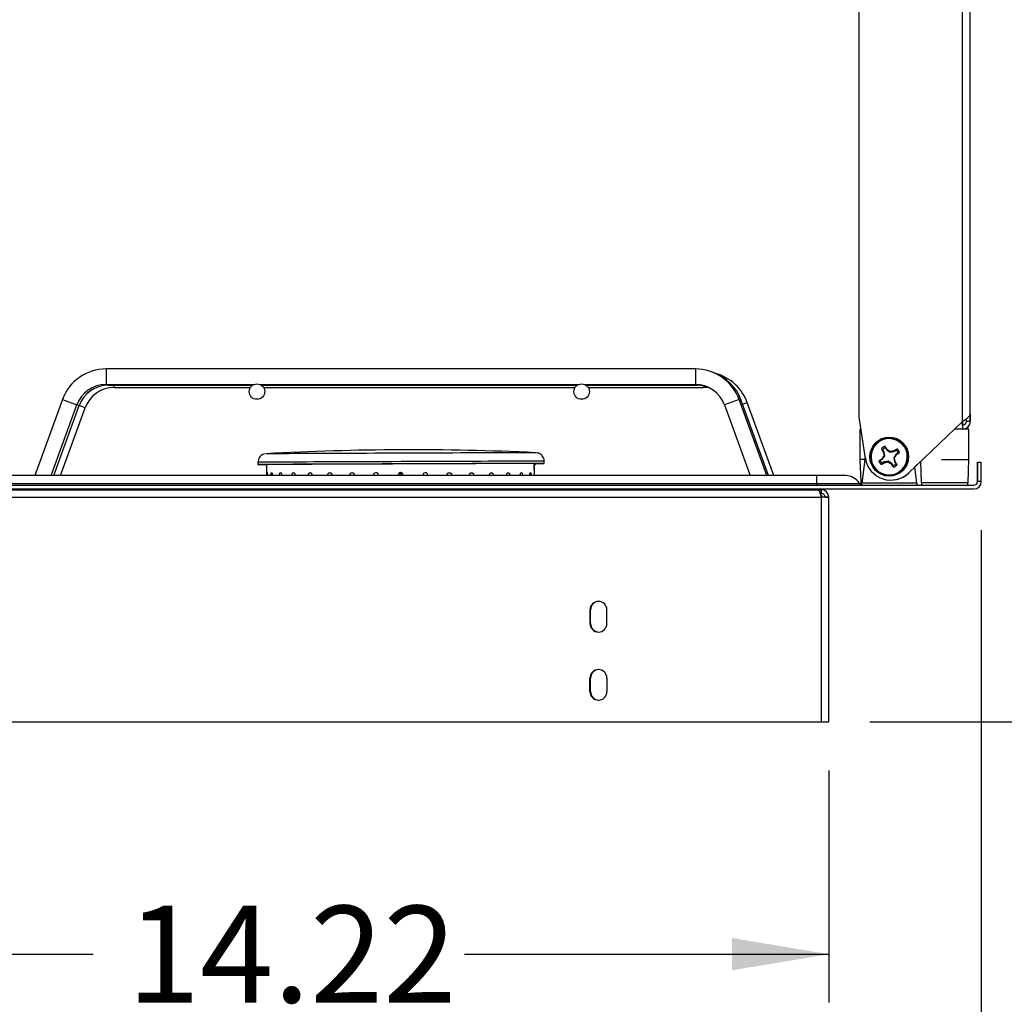
# Model space of a CAD drawing. Units: inches. Extents: x -64 to 81, y -82 to 93.
# Drawn here: x 7 to 19, y -32 to -20 of the extents above; entities that cross this region are included whole.
import ezdxf
from ezdxf import colors
from ezdxf.entities.mleader import LeaderData, LeaderLine
from ezdxf.enums import TextEntityAlignment as Align
from ezdxf.math import Vec2, Vec3

# ---------------------------------------------------------------- set-up
doc = ezdxf.new("R2010")
doc.units = ezdxf.units.IN
doc.header["$MEASUREMENT"] = 0
for name, color, linetype in [('3275-10-1', 7, 'Continuous'), ('3275-10-2', 7, 'Continuous'), ('3275-26', 7, 'Continuous'), ('3275-32-1', 7, 'Continuous'), ('3280-0030', 7, 'Continuous'), ('3980-1105', 7, 'Continuous'), ('3981-0005', 7, 'Continuous'), ('3990-0037-1', 7, 'Continuous'), ('4083', 7, 'Continuous'), ('4432', 7, 'Continuous'), ('Default', 7, 'Continuous'), ('LID__SIDE_BURNER', 7, 'Continuous')]:
    doc.layers.add(name, color=color, linetype=linetype)
doc.styles.add('SEACAD_Solid_Edge_ANSI', font='seans.ttf')
doc.dimstyles.new('ANSI_(inch)', dxfattribs={"dimtxt": 1.25, "dimasz": 1.25, "dimexe": 0.625, "dimexo": 0.625, "dimgap": 0.3125, "dimtad": 0, "dimtih": 1, "dimtoh": 1, "dimzin": 4, "dimdsep": 46, "dimtxsty": 'SEACAD_Solid_Edge_ANSI', "dimblk1": '_SE_FILLED', "dimblk2": '_SE_FILLED', "dimsah": 1, "dimcen": 0.625, "dimadec": 0, "dimazin": 0, "dimtfac": 0.8, "dimtofl": 0, "dimtmove": 1, "dimatfit": 3, "dimfxl": 1, "dimtolj": 1, "dimtzin": 4, "dimarcsym": 0})

# ---------------------------------------------------------------- blocks, each defined once
blk = doc.blocks.new('_DOT')
at = {"color": 0}
blk.add_line((0, 0), (-1, 0), dxfattribs=at)
at = {"color": 0, "const_width": 0.333}
blk.add_lwpolyline([(-0.1665, 0, 1), (0.1665, 0, 1)], format="xyb", close=True, dxfattribs=at)
blk = doc.blocks.new('SE5')
at = {"layer": '3275-10-1', "color": 7, "linetype": 'Continuous'}
for p, q in [((7.796, -24.087), (7.796, -24.287)), ((15.413, -24.087), (7.796, -24.087)), ((15.413, -24.087), (15.413, -24.287)), ((7.796, -24.287), (9.709, -24.287)), ((7.825, -24.287), (7.825, -24.297)), ((7.825, -24.297), (9.689, -24.297)), ((7.902, -24.325), (7.902, -24.297)), ((9.785, -24.287), (13.904, -24.287)), ((9.804, -24.297), (13.884, -24.297)), ((13.98, -24.287), (15.413, -24.287)), ((13.999, -24.297), (15.442, -24.297)), ((15.442, -24.288), (15.442, -24.297)), ((7.902, -24.325), (9.662, -24.325)), ((9.831, -24.325), (13.858, -24.325)), ((14.026, -24.325), (15.519, -24.325)), ((15.519, -24.325), (15.519, -24.305)), ((7.232, -24.481), (6.874, -25.464)), ((7.087, -25.464), (7.42, -24.55)), ((7.232, -24.481), (7.42, -24.55)), ((7.42, -24.55), (7.449, -24.56)), ((15.977, -24.481), (15.789, -24.55)), ((15.789, -24.55), (16.121, -25.464)), ((16.334, -25.464), (15.977, -24.481)), ((16.005, -24.492), (15.983, -24.5)), ((16.359, -25.464), (16.005, -24.492)), ((16.024, -24.541), (16.083, -24.52)), ((16.426, -25.464), (16.083, -24.52)), ((7.12, -25.464), (7.449, -24.56)), ((7.207, -25.464), (7.526, -24.588)), ((7.526, -24.588), (7.449, -24.56))]:
    blk.add_line(p, q, dxfattribs=at)
for centre, radius, start, end in [((7.796, -24.687), 0.6, 90, 160), ((15.413, -24.687), 0.6, 20, 90), ((15.419, -24.689), 0.6, 68.8302, 70.2998), ((15.442, -24.697), 0.6, 20, 71.1698), ((15.519, -24.725), 0.6, 20, 73.9207), ((7.796, -24.687), 0.4, 90, 160), ((7.825, -24.697), 0.4, 90, 160), ((15.413, -24.687), 0.4, 20, 90), ((15.442, -24.697), 0.4, 71.7549, 90), ((7.902, -24.725), 0.4, 90, 160), ((15.519, -24.725), 0.4, 77.6538, 90)]:
    blk.add_arc(centre, radius, start, end, dxfattribs=at)
at = {"layer": '3275-10-2', "color": 7, "linetype": 'Continuous'}
for centre in [(9.747, -24.379), (13.942, -24.379)]:
    blk.add_circle(centre, 0.1, dxfattribs=at)
at = {"layer": '3275-26', "color": 7, "linetype": 'Continuous'}
for p, q in [((17.539, -24.864), (17.553, -24.864)), ((17.539, -24.864), (17.539, -25.254)), ((18.946, -24.864), (18.865, -24.864)), ((18.884, -24.864), (18.865, -24.864)), ((18.946, -25.254), (18.946, -24.864)), ((17.601, -25.254), (17.539, -25.254)), ((17.539, -25.254), (17.55, -25.555)), ((18.323, -25.283), (18.332, -25.555)), ((18.595, -25.254), (18.946, -25.254)), ((18.936, -25.555), (18.946, -25.254)), ((17.564, -25.555), (17.55, -25.555)), ((18.332, -25.555), (18.936, -25.555))]:
    blk.add_line(p, q, dxfattribs=at)
for centre, start, end in [((17.6, -25.553), 182.0542, 212.6229), ((18.382, -25.553), 182.0542, 226.1497), ((18.886, -25.553), 313.8503, 357.9458)]:
    blk.add_arc(centre, 0.05, start, end, dxfattribs=at)
at = {"layer": '3275-32-1', "color": 7, "linetype": 'Continuous'}
blk.add_open_spline([(11.629, -25.438), (11.623, -25.438), (11.618, -25.438), (11.601, -25.438), (11.591, -25.439), (11.58, -25.439)], degree=3, knots=[0.428744905, 0.428744905, 0.428744905, 0.428744905, 0.4296875, 0.4296875, 0.431527096, 0.431527096, 0.431527096, 0.431527096], dxfattribs=at)
at = {"layer": '3280-0030', "color": 7, "linetype": 'Continuous'}
for p, q in [((3.011, -25.646), (16.992, -25.646)), ((16.992, -25.646), (17.04, -25.646)), ((16.992, -25.646), (16.992, -25.646)), ((17.024, -25.694), (17.04, -25.694)), ((17.04, -25.646), (17.047, -25.646)), ((17.04, -25.646), (17.04, -25.694)), ((17.04, -25.694), (17.04, -25.646)), ((17.04, -25.646), (17.04, -25.646)), ((17.04, -25.694), (17.04, -25.694)), ((3.012, -25.742), (17.04, -25.742)), ((17.045, -25.742), (17.04, -25.742)), ((17.041, -25.742), (17.04, -25.742)), ((17.04, -25.742), (17.04, -25.742)), ((17.041, -28.646), (17.041, -25.742)), ((17.136, -25.742), (17.041, -25.742)), ((17.045, -25.742), (17.045, -25.742)), ((17.047, -25.742), (17.047, -25.742)), ((17.088, -25.742), (17.047, -25.742)), ((17.088, -25.742), (17.088, -25.742)), ((17.136, -25.742), (17.088, -25.742)), ((17.088, -25.742), (17.088, -25.742)), ((17.088, -25.742), (17.136, -25.742)), ((17.088, -25.742), (17.088, -25.742)), ((17.136, -28.646), (17.136, -25.742)), ((17.136, -25.742), (17.136, -25.742)), ((14.049, -27.199), (14.049, -27.374)), ((14.057, -27.374), (14.057, -27.199)), ((14.269, -27.374), (14.269, -27.199)), ((14.269, -27.199), (14.269, -27.199)), ((14.269, -27.374), (14.269, -27.199)), ((14.269, -27.374), (14.269, -27.374)), ((14.049, -28.254), (14.049, -28.079)), ((14.057, -28.254), (14.057, -28.079)), ((14.269, -28.079), (14.269, -28.254)), ((14.269, -28.079), (14.269, -28.079)), ((14.269, -28.079), (14.269, -28.254)), ((14.269, -28.254), (14.269, -28.254)), ((3.374, -28.646), (17.041, -28.646)), ((17.041, -28.646), (17.136, -28.646))]:
    blk.add_line(p, q, dxfattribs=at)
for centre, radius, start, end in [((17.04, -25.742), 0.0962, 0.5261, 89.8965), ((17.04, -25.742), 0.0482, 0.6534, 89.9188), ((16.999, -25.742), 0.048, 0, 52.1051), ((17.04, -25.742), 0.096, 0, 0.3988), ((14.159, -27.199), 0.11, 0, 180), ((14.167, -27.199), 0.11, 92.1155, 180), ((14.159, -27.199), 0.11, 0, 90), ((14.159, -27.374), 0.11, 180, 0), ((14.167, -27.374), 0.11, 180, 267.8845), ((14.159, -27.374), 0.11, 270, 0), ((14.159, -28.079), 0.11, 0, 180), ((14.167, -28.079), 0.11, 92.1155, 180), ((14.159, -28.079), 0.11, 0, 90), ((14.159, -28.254), 0.11, 180, 0), ((14.167, -28.254), 0.11, 180, 267.8845), ((14.159, -28.254), 0.11, 270, 0)]:
    blk.add_arc(centre, radius, start, end, dxfattribs=at)
blk.add_ellipse((17.045, -25.742), major_axis=(0, -0.048), ratio=0.005263, start_param=4.397023, end_param=4.712389, dxfattribs=at)
blk.add_open_spline([(16.992, -25.646), (16.996, -25.646), (17, -25.649), (17.008, -25.658), (17.012, -25.666), (17.02, -25.683), (17.024, -25.694), (17.032, -25.717), (17.036, -25.73), (17.04, -25.742)], degree=3, knots=[0, 0, 0, 0, 0.25, 0.25, 0.5, 0.5, 0.75, 0.75, 1, 1, 1, 1], dxfattribs=at)
at = {"layer": '3980-1105', "color": 7, "linetype": 'Continuous'}
for p, q in [((17.816, -25.116), (17.831, -25.128)), ((17.85, -25.156), (17.831, -25.128)), ((17.85, -25.156), (17.841, -25.16)), ((17.859, -25.209), (17.85, -25.156)), ((17.867, -25.105), (17.862, -25.086)), ((17.867, -25.105), (17.885, -25.133)), ((17.885, -25.133), (17.892, -25.127)), ((17.885, -25.133), (17.929, -25.163)), ((17.929, -25.163), (17.931, -25.153)), ((17.929, -25.163), (17.981, -25.154)), ((18.005, -25.189), (17.975, -25.233)), ((17.981, -25.154), (17.978, -25.146)), ((17.981, -25.154), (18.01, -25.135)), ((18.033, -25.171), (18.005, -25.189)), ((18.005, -25.189), (18.011, -25.196)), ((18.022, -25.12), (18.01, -25.135)), ((18.033, -25.171), (18.052, -25.166)), ((17.681, -25.221), (17.681, -25.221)), ((17.801, -25.271), (17.782, -25.276)), ((17.829, -25.253), (17.801, -25.271)), ((17.812, -25.322), (17.824, -25.307)), ((17.829, -25.253), (17.823, -25.246)), ((17.853, -25.288), (17.824, -25.307)), ((17.829, -25.253), (17.859, -25.209)), ((17.859, -25.209), (17.849, -25.207)), ((17.905, -25.279), (17.853, -25.288)), ((17.853, -25.288), (17.856, -25.297)), ((17.905, -25.279), (17.903, -25.289)), ((17.949, -25.309), (17.905, -25.279)), ((17.949, -25.309), (17.942, -25.315)), ((17.967, -25.337), (17.949, -25.309)), ((17.975, -25.233), (17.985, -25.235)), ((17.975, -25.233), (17.984, -25.285)), ((17.984, -25.285), (17.992, -25.282)), ((17.984, -25.285), (18.003, -25.313)), ((18.018, -25.326), (18.003, -25.313)), ((18.153, -25.221), (18.153, -25.221)), ((17.967, -25.337), (17.972, -25.356))]:
    blk.add_line(p, q, dxfattribs=at)
for centre, radius, start, end in [((17.917, -25.221), 0.236, 123.0822, 213.0822), ((17.917, -25.221), 0.236, 123.0822, 180.013), ((17.917, -25.221), 0.234, 123.0822, 303.0822), ((17.917, -25.221), 0.236, 33.0822, 123.0822), ((17.917, -25.221), 0.236, 33.0822, 123.0822), ((17.92, -24.94), 0.156, 212.4054, 213.1606), ((17.917, -25.221), 0.234, 303.0822, 123.0822), ((17.917, -25.221), 0.146, 112.1382, 134.0262), ((17.917, -25.221), 0.126, 113.374, 132.7904), ((17.917, -25.221), 0.126, 23.374, 42.7904), ((17.917, -25.221), 0.146, 22.1382, 44.0262), ((17.917, -25.221), 0.236, 303.0822, 33.0822), ((17.917, -25.221), 0.236, 0.013, 33.0822), ((17.917, -25.221), 0.146, 202.1382, 224.0262), ((17.917, -25.221), 0.126, 203.374, 222.7904), ((17.917, -25.221), 0.126, 293.374, 312.7904), ((17.917, -25.221), 0.236, 213.0822, 303.0822), ((17.917, -25.221), 0.146, 292.1382, 314.0262)]:
    blk.add_arc(centre, radius, start, end, dxfattribs=at)
for centre, major_axis, ratio, start_param, end_param in [((17.91, -25.225), (-0.145, 0.222), 0.087624, 1.001229, 1.214819), ((17.877, -25.228), (-0.048, 0.257), 0.087313, 1.284947, 1.470539), ((17.924, -25.216), (-0.145, 0.222), 0.086687, -1.214819, -1.001229), ((17.94, -25.187), (-0.216, 0.148), 0.086448, -1.470178, -1.284586), ((17.909, -25.18), (0.257, 0.048), 0.086312, 1.284256, 1.469848), ((17.913, -25.214), (0.222, 0.145), 0.086437, 1.000977, 1.214567), ((17.921, -25.228), (0.222, 0.145), 0.087875, -1.214567, -1.000977), ((17.913, -25.214), (-0.222, -0.145), 0.086437, -1.213623, -1.000033), ((17.921, -25.228), (-0.222, -0.145), 0.087875, 1.000033, 1.213623), ((17.883, -25.198), (-0.148, -0.216), 0.086671, -1.468976, -1.283385), ((17.925, -25.261), (-0.257, -0.048), 0.087999, 1.283939, 1.469531), ((17.894, -25.255), (0.216, -0.148), 0.087863, -1.469201, -1.283609), ((17.91, -25.225), (0.145, -0.222), 0.087624, -1.213371, -0.999781), ((17.951, -25.244), (0.148, 0.216), 0.087641, -1.470403, -1.284811), ((17.957, -25.213), (0.048, -0.257), 0.086998, 1.283248, 1.46884), ((17.924, -25.216), (0.145, -0.222), 0.086687, 0.999781, 1.213371)]:
    blk.add_ellipse(centre, major_axis=major_axis, ratio=ratio, start_param=start_param, end_param=end_param, dxfattribs=at)
blk.add_rational_spline([(18.046, -25.419), (18.046, -25.419), (18.045, -25.418), (18.045, -25.417)], [0.492637648089, 0.482871851265, 0.482871851045, 0.492637647429], degree=3, dxfattribs=at)
at = {"layer": '3981-0005', "color": 7, "linetype": 'Continuous'}
for p, q in [((17.667, -25.221), (17.667, -25.221)), ((18.167, -25.221), (18.167, -25.221))]:
    blk.add_line(p, q, dxfattribs=at)
blk.add_circle((17.917, -25.221), 0.25, dxfattribs=at)
for start, end in [(0, 180), (359.9921, 0)]:
    blk.add_arc((17.917, -25.221), 0.25, start, end, dxfattribs=at)
at = {"layer": '3990-0037-1', "color": 7, "linetype": 'Continuous'}
for p, q in [((11.606, -25.44), (11.579, -25.44)), ((11.63, -25.44), (11.606, -25.44)), ((11.606, -25.464), (11.606, -25.44))]:
    blk.add_line(p, q, dxfattribs=at)
at = {"layer": '4083', "color": 7, "linetype": 'Continuous'}
for p, q in [((17.605, -25.22), (17.563, -25.562)), ((19.058, -25.292), (19.059, -25.292)), ((19.059, -25.292), (19.107, -25.292)), ((18.276, -25.562), (18.25, -25.352)), ((16.982, -25.464), (2.982, -25.464)), ((2.982, -25.564), (16.982, -25.564)), ((17.357, -25.464), (16.982, -25.464)), ((16.982, -25.564), (17.529, -25.564)), ((18.276, -25.562), (17.563, -25.562)), ((19.058, -25.541), (19.058, -25.542)), ((19.059, -25.541), (19.058, -25.541)), ((19.059, -25.542), (19.059, -25.541)), ((19.107, -25.542), (19.059, -25.542)), ((19.107, -25.541), (19.107, -25.542)), ((2.357, -25.589), (19.011, -25.589)), ((2.357, -25.637), (19.011, -25.637))]:
    blk.add_line(p, q, dxfattribs=at)
for centre, radius, start, end in [((17.357, -25.662), 0.198, 29.7336, 90), ((17.573, -25.539), 0.05, 209.7336, 248.5402), ((19.01, -25.541), 0.048, 270, 358.8063), ((19.011, -25.541), 0.096, 270, 359.4032), ((19.011, -25.541), 0.048, 270, 358.8063), ((16.843, -25.737), 0.1, 90, 114.8735)]:
    blk.add_arc(centre, radius, start, end, dxfattribs=at)
for centre, major_axis, start_param, end_param in [((19.058, -25.542), (0, 0.25), 0, 1.566796), ((19.059, -25.542), (0, -0.25), 1.574796, 3.141593), ((19.107, -25.542), (0, 0.25), 4.716389, 6.283185), ((16.982, -25.662), (0, -0.198), 2.089745, 3.141593), ((16.982, -25.539), (0, -0.05), 5.231338, 6.283185), ((6.906, -25.737), (0, 0.1), 0, 0.434124), ((16.355, -25.737), (0, 0.1), 0, 0.434124)]:
    blk.add_ellipse(centre, major_axis=major_axis, ratio=0.000076, start_param=start_param, end_param=end_param, dxfattribs=at)
for points in [[(17.563, -25.562), (17.562, -25.569), (17.56, -25.576), (17.557, -25.586), (17.556, -25.589), (17.555, -25.589)], [(18.285, -25.589), (18.283, -25.589), (18.282, -25.586), (18.279, -25.576), (18.278, -25.569), (18.276, -25.562)]]:
    blk.add_open_spline(points, degree=3, knots=[0, 0, 0, 0, 0.5, 0.5, 1, 1, 1, 1], dxfattribs=at)
at = {"layer": '4432', "color": 7, "linetype": 'Continuous'}
for p, q in [((9.76, -25.291), (9.76, -25.32)), ((9.76, -25.32), (9.871, -25.32)), ((9.871, -25.32), (9.871, -25.464)), ((13.329, -25.32), (13.348, -25.32)), ((13.329, -25.32), (13.33, -25.464)), ((13.332, -25.464), (13.331, -25.32)), ((13.348, -25.307), (13.459, -25.306)), ((13.348, -25.32), (13.348, -25.307)), ((13.459, -25.306), (13.459, -25.277))]:
    blk.add_line(p, q, dxfattribs=at)
for centre, radius, start, end in [((9.868, -25.289), 0.107, 99.9162, 181.3361), ((11.742, -60.05), 34.919, 87.3666, 93.0834), ((11.284, -25.459), 0.0327, 0, 188.4341), ((11.604, -25.459), 0.033, 0, 188.2872), ((11.605, -25.459), 0.033, 89.8449, 185.5836), ((11.923, -25.459), 0.0327, 0, 188.423), ((11.284, -25.459), 0.0327, 352.3565, 0), ((11.604, -25.459), 0.033, 351.7222, 0), ((11.862, -25.46), 0.0324, 352.6819, 357.5589), ((11.923, -25.459), 0.0327, 351.6004, 0)]:
    blk.add_arc(centre, radius, start, end, dxfattribs=at)
for centre, major_axis, start_param, end_param in [((11.609, -25.175), (1.746, 0.007), 0, 3.141609), ((11.609, -25.313), (1.85, 0.007), 0, 3.145885), ((11.609, -25.284), (1.85, 0.007), 0, 3.141593), ((11.609, -25.314), (1.738, 0.007), 0, 3.141593), ((11.609, -25.313), (1.85, 0.007), 6.278893, 6.283185)]:
    blk.add_ellipse(centre, major_axis=major_axis, ratio=0.000017, start_param=start_param, end_param=end_param, dxfattribs=at)
for points, knots in [([(13.458, -25.277), (13.458, -25.273), (13.46, -25.259), (13.452, -25.234), (13.436, -25.209), (13.418, -25.191), (13.4, -25.179), (13.383, -25.173), (13.37, -25.169), (13.364, -25.169), (13.362, -25.168)], [0, 0, 0, 0, 0.059976, 0.280122, 0.462653, 0.620183, 0.755964, 0.869869, 0.960192, 1, 1, 1, 1]), ([(9.876, -25.464), (9.876, -25.461), (9.876, -25.457), (9.876, -25.454), (9.876, -25.45), (9.876, -25.447), (9.876, -25.444), (9.876, -25.44), (9.876, -25.437), (9.876, -25.435), (9.877, -25.432), (9.877, -25.43), (9.877, -25.429), (9.877, -25.427), (9.878, -25.427), (9.878, -25.426), (9.878, -25.426), (9.879, -25.427), (9.879, -25.428), (9.879, -25.428), (9.88, -25.43), (9.88, -25.432), (9.88, -25.434), (9.881, -25.437), (9.881, -25.44), (9.881, -25.443), (9.881, -25.446), (9.881, -25.45), (9.881, -25.454), (9.882, -25.457), (9.881, -25.461), (9.881, -25.462), (9.881, -25.463), (9.881, -25.464)], [0.3280696, 0.3280696, 0.3280696, 0.3280696, 0.3759052, 0.3759052, 0.3759052, 0.4296003, 0.4296003, 0.4296003, 0.4832997, 0.4832997, 0.4832997, 0.5370061, 0.5370061, 0.5370061, 0.5907106, 0.5907106, 0.5907106, 0.6444067, 0.6444067, 0.6444067, 0.6981014, 0.6981014, 0.6981014, 0.7518047, 0.7518047, 0.7518047, 0.8055136, 0.8055136, 0.8055136, 0.8592163, 0.8592163, 0.8592163, 0.8739532, 0.8739532, 0.8739532, 0.8739532]), ([(9.928, -25.464), (9.928, -25.461), (9.928, -25.458), (9.928, -25.455), (9.928, -25.452), (9.928, -25.448), (9.928, -25.445), (9.929, -25.442), (9.929, -25.438), (9.93, -25.436), (9.931, -25.433), (9.932, -25.431), (9.932, -25.429), (9.933, -25.428), (9.934, -25.427), (9.935, -25.426), (9.936, -25.426), (9.937, -25.426), (9.938, -25.427), (9.939, -25.428), (9.94, -25.429), (9.941, -25.431), (9.942, -25.433), (9.943, -25.436), (9.943, -25.439), (9.944, -25.442), (9.945, -25.445), (9.945, -25.449), (9.945, -25.452), (9.945, -25.456), (9.945, -25.46), (9.945, -25.461), (9.945, -25.463), (9.945, -25.464)], [0.3883375, 0.3883375, 0.3883375, 0.3883375, 0.4296238, 0.4296238, 0.4296238, 0.4833189, 0.4833189, 0.4833189, 0.5370172, 0.5370172, 0.5370172, 0.590723, 0.590723, 0.590723, 0.6444283, 0.6444283, 0.6444283, 0.6981255, 0.6981255, 0.6981255, 0.7518198, 0.7518198, 0.7518198, 0.8055218, 0.8055218, 0.8055218, 0.8592304, 0.8592304, 0.8592304, 0.9129342, 0.9129342, 0.9129342, 0.9343632, 0.9343632, 0.9343632, 0.9343632]), ([(10.037, -25.464), (10.037, -25.464), (10.037, -25.463), (10.037, -25.463), (10.037, -25.459), (10.037, -25.455), (10.037, -25.452), (10.037, -25.448), (10.038, -25.445), (10.039, -25.442), (10.04, -25.438), (10.041, -25.436), (10.042, -25.433), (10.043, -25.431), (10.045, -25.429), (10.046, -25.428), (10.048, -25.427), (10.05, -25.426), (10.051, -25.426), (10.053, -25.426), (10.055, -25.427), (10.056, -25.428), (10.058, -25.429), (10.059, -25.431), (10.06, -25.434), (10.062, -25.436), (10.063, -25.439), (10.064, -25.442), (10.065, -25.445), (10.065, -25.449), (10.066, -25.452), (10.066, -25.456), (10.066, -25.46), (10.066, -25.463), (10.066, -25.464), (10.066, -25.464), (10.066, -25.464)], [0.316456, 0.316456, 0.316456, 0.316456, 0.3222012, 0.3222012, 0.3222012, 0.3759002, 0.3759002, 0.3759002, 0.4295951, 0.4295951, 0.4295951, 0.4832959, 0.4832959, 0.4832959, 0.5370027, 0.5370027, 0.5370027, 0.5907058, 0.5907058, 0.5907058, 0.644401, 0.644401, 0.644401, 0.6980973, 0.6980973, 0.6980973, 0.7518023, 0.7518023, 0.7518023, 0.8055103, 0.8055103, 0.8055103, 0.8592104, 0.8592104, 0.8592104, 0.8621703, 0.8621703, 0.8621703, 0.8621703]), ([(10.2, -25.464), (10.2, -25.464), (10.2, -25.463), (10.2, -25.463), (10.199, -25.459), (10.199, -25.456), (10.2, -25.452), (10.2, -25.448), (10.201, -25.445), (10.202, -25.442), (10.204, -25.439), (10.205, -25.436), (10.207, -25.433), (10.209, -25.431), (10.21, -25.429), (10.213, -25.428), (10.215, -25.427), (10.217, -25.426), (10.219, -25.426), (10.221, -25.426), (10.224, -25.427), (10.226, -25.428), (10.228, -25.429), (10.23, -25.431), (10.232, -25.434), (10.233, -25.436), (10.235, -25.439), (10.236, -25.442), (10.237, -25.445), (10.238, -25.449), (10.239, -25.452), (10.239, -25.456), (10.239, -25.46), (10.239, -25.463), (10.239, -25.463), (10.239, -25.464), (10.239, -25.464)], [0.263673, 0.263673, 0.263673, 0.263673, 0.2684965, 0.2684965, 0.2684965, 0.3221958, 0.3221958, 0.3221958, 0.3758906, 0.3758906, 0.3758906, 0.4295909, 0.4295909, 0.4295909, 0.4832974, 0.4832974, 0.4832974, 0.5370007, 0.5370007, 0.5370007, 0.5906964, 0.5906964, 0.5906964, 0.6443928, 0.6443928, 0.6443928, 0.6980976, 0.6980976, 0.6980976, 0.7518053, 0.7518053, 0.7518053, 0.8055052, 0.8055052, 0.8055052, 0.8093889, 0.8093889, 0.8093889, 0.8093889]), ([(10.41, -25.464), (10.41, -25.46), (10.41, -25.457), (10.411, -25.453), (10.411, -25.449), (10.412, -25.446), (10.413, -25.443), (10.415, -25.439), (10.417, -25.436), (10.419, -25.434), (10.421, -25.432), (10.423, -25.43), (10.426, -25.428), (10.428, -25.427), (10.431, -25.426), (10.434, -25.426), (10.436, -25.426), (10.439, -25.427), (10.442, -25.428), (10.444, -25.429), (10.447, -25.431), (10.449, -25.433), (10.451, -25.435), (10.453, -25.438), (10.455, -25.441), (10.456, -25.444), (10.457, -25.448), (10.458, -25.451), (10.459, -25.455), (10.459, -25.459), (10.459, -25.462), (10.459, -25.463), (10.459, -25.463), (10.459, -25.464)], [0.2148433, 0.2148433, 0.2148433, 0.2148433, 0.2685093, 0.2685093, 0.2685093, 0.3222039, 0.3222039, 0.3222039, 0.3759031, 0.3759031, 0.3759031, 0.4296091, 0.4296091, 0.4296091, 0.483313, 0.483313, 0.483313, 0.5370097, 0.5370097, 0.5370097, 0.5907059, 0.5907059, 0.5907059, 0.6444098, 0.6444098, 0.6444098, 0.6981173, 0.6981173, 0.6981173, 0.7518176, 0.7518176, 0.7518176, 0.7605342, 0.7605342, 0.7605342, 0.7605342]), ([(10.662, -25.464), (10.662, -25.464), (10.662, -25.464), (10.662, -25.464), (10.662, -25.46), (10.662, -25.456), (10.662, -25.452), (10.663, -25.449), (10.664, -25.445), (10.666, -25.442), (10.667, -25.439), (10.669, -25.436), (10.672, -25.434), (10.674, -25.431), (10.677, -25.43), (10.68, -25.428), (10.683, -25.427), (10.686, -25.426), (10.689, -25.426), (10.692, -25.426), (10.695, -25.427), (10.698, -25.428), (10.701, -25.429), (10.704, -25.431), (10.707, -25.433), (10.709, -25.435), (10.711, -25.438), (10.713, -25.441), (10.715, -25.444), (10.716, -25.448), (10.717, -25.452), (10.718, -25.455), (10.718, -25.459), (10.718, -25.463), (10.718, -25.463), (10.717, -25.464), (10.717, -25.464)], [0.1053694, 0.1053694, 0.1053694, 0.1053694, 0.1074125, 0.1074125, 0.1074125, 0.161113, 0.161113, 0.161113, 0.2148076, 0.2148076, 0.2148076, 0.2685066, 0.2685066, 0.2685066, 0.3222123, 0.3222123, 0.3222123, 0.3759161, 0.3759161, 0.3759161, 0.4296129, 0.4296129, 0.4296129, 0.4833098, 0.4833098, 0.4833098, 0.537014, 0.537014, 0.537014, 0.5907208, 0.5907208, 0.5907208, 0.6444202, 0.6444202, 0.6444202, 0.6510762, 0.6510762, 0.6510762, 0.6510762]), ([(10.946, -25.464), (10.945, -25.461), (10.945, -25.457), (10.946, -25.454), (10.946, -25.45), (10.948, -25.447), (10.949, -25.444), (10.951, -25.44), (10.953, -25.437), (10.956, -25.435), (10.958, -25.432), (10.961, -25.43), (10.964, -25.429), (10.967, -25.427), (10.971, -25.427), (10.974, -25.426), (10.978, -25.426), (10.981, -25.427), (10.984, -25.428), (10.988, -25.428), (10.991, -25.43), (10.994, -25.432), (10.997, -25.434), (10.999, -25.437), (11.001, -25.44), (11.003, -25.443), (11.005, -25.446), (11.006, -25.45), (11.007, -25.454), (11.007, -25.457), (11.007, -25.461), (11.007, -25.462), (11.007, -25.464), (11.007, -25.465)], [0.3818989, 0.3818989, 0.3818989, 0.3818989, 0.4296228, 0.4296228, 0.4296228, 0.4833177, 0.4833177, 0.4833177, 0.5370151, 0.5370151, 0.5370151, 0.5907197, 0.5907197, 0.5907197, 0.6444243, 0.6444243, 0.6444243, 0.6981224, 0.6981224, 0.6981224, 0.751819, 0.751819, 0.751819, 0.8055221, 0.8055221, 0.8055221, 0.8592288, 0.8592288, 0.8592288, 0.912929, 0.912929, 0.912929, 0.9317338, 0.9317338, 0.9317338, 0.9317338]), ([(12.202, -25.464), (12.201, -25.462), (12.201, -25.459), (12.202, -25.457), (12.202, -25.453), (12.203, -25.449), (12.204, -25.446), (12.206, -25.442), (12.208, -25.439), (12.21, -25.437), (12.212, -25.434), (12.215, -25.432), (12.218, -25.43), (12.221, -25.428), (12.225, -25.427), (12.228, -25.427), (12.232, -25.426), (12.235, -25.426), (12.238, -25.427), (12.242, -25.428), (12.245, -25.429), (12.248, -25.431), (12.251, -25.433), (12.254, -25.435), (12.256, -25.438), (12.258, -25.441), (12.26, -25.444), (12.261, -25.448), (12.262, -25.451), (12.263, -25.455), (12.263, -25.459), (12.263, -25.46), (12.263, -25.462), (12.263, -25.464)], [0.0713197, 0.0713197, 0.0713197, 0.0713197, 0.1074096, 0.1074096, 0.1074096, 0.1611072, 0.1611072, 0.1611072, 0.2148022, 0.2148022, 0.2148022, 0.2685032, 0.2685032, 0.2685032, 0.3222075, 0.3222075, 0.3222075, 0.375908, 0.375908, 0.375908, 0.4296061, 0.4296061, 0.4296061, 0.4833082, 0.4833082, 0.4833082, 0.5370132, 0.5370132, 0.5370132, 0.5907129, 0.5907129, 0.5907129, 0.6173979, 0.6173979, 0.6173979, 0.6173979]), ([(12.492, -25.464), (12.492, -25.461), (12.492, -25.459), (12.492, -25.456), (12.492, -25.453), (12.493, -25.449), (12.495, -25.446), (12.496, -25.442), (12.498, -25.439), (12.5, -25.436), (12.502, -25.434), (12.505, -25.431), (12.507, -25.43), (12.51, -25.428), (12.513, -25.427), (12.517, -25.427), (12.52, -25.426), (12.523, -25.426), (12.526, -25.427), (12.529, -25.428), (12.532, -25.429), (12.535, -25.431), (12.537, -25.433), (12.54, -25.435), (12.542, -25.438), (12.544, -25.441), (12.545, -25.444), (12.546, -25.448), (12.548, -25.451), (12.548, -25.455), (12.548, -25.459), (12.548, -25.461), (12.548, -25.462), (12.548, -25.464)], [0.0698896, 0.0698896, 0.0698896, 0.0698896, 0.1074105, 0.1074105, 0.1074105, 0.1611084, 0.1611084, 0.1611084, 0.2148034, 0.2148034, 0.2148034, 0.2685041, 0.2685041, 0.2685041, 0.322208, 0.322208, 0.322208, 0.3759086, 0.3759086, 0.3759086, 0.4296071, 0.4296071, 0.4296071, 0.4833094, 0.4833094, 0.4833094, 0.5370139, 0.5370139, 0.5370139, 0.5907129, 0.5907129, 0.5907129, 0.6159541, 0.6159541, 0.6159541, 0.6159541]), ([(12.753, -25.465), (12.752, -25.461), (12.752, -25.457), (12.753, -25.454), (12.753, -25.45), (12.754, -25.446), (12.756, -25.443), (12.757, -25.44), (12.759, -25.437), (12.761, -25.435), (12.763, -25.432), (12.765, -25.43), (12.768, -25.429), (12.77, -25.427), (12.773, -25.427), (12.776, -25.426), (12.778, -25.426), (12.781, -25.427), (12.784, -25.428), (12.787, -25.429), (12.789, -25.43), (12.791, -25.433), (12.793, -25.435), (12.795, -25.437), (12.797, -25.44), (12.799, -25.443), (12.8, -25.447), (12.8, -25.45), (12.801, -25.454), (12.801, -25.458), (12.801, -25.461), (12.801, -25.462), (12.801, -25.463), (12.801, -25.464)], [0, 0, 0, 0, 0.0536959, 0.0536959, 0.0536959, 0.1073919, 0.1073919, 0.1073919, 0.1610877, 0.1610877, 0.1610877, 0.2147894, 0.2147894, 0.2147894, 0.2684927, 0.2684927, 0.2684927, 0.3221925, 0.3221925, 0.3221925, 0.3758918, 0.3758918, 0.3758918, 0.4295951, 0.4295951, 0.4295951, 0.4832986, 0.4832986, 0.4832986, 0.5369952, 0.5369952, 0.5369952, 0.5493664, 0.5493664, 0.5493664, 0.5493664]), ([(12.974, -25.464), (12.974, -25.461), (12.974, -25.459), (12.974, -25.456), (12.974, -25.452), (12.975, -25.448), (12.976, -25.445), (12.977, -25.442), (12.978, -25.439), (12.98, -25.436), (12.981, -25.433), (12.983, -25.431), (12.985, -25.43), (12.987, -25.428), (12.989, -25.427), (12.992, -25.427), (12.994, -25.426), (12.996, -25.426), (12.998, -25.427), (13.001, -25.428), (13.003, -25.429), (13.005, -25.431), (13.006, -25.433), (13.008, -25.436), (13.01, -25.439), (13.011, -25.442), (13.012, -25.445), (13.013, -25.448), (13.014, -25.452), (13.014, -25.456), (13.014, -25.459), (13.014, -25.461), (13.014, -25.462), (13.014, -25.464)], [0.067787, 0.067787, 0.067787, 0.067787, 0.1074123, 0.1074123, 0.1074123, 0.1611108, 0.1611108, 0.1611108, 0.2148058, 0.2148058, 0.2148058, 0.268506, 0.268506, 0.268506, 0.3222094, 0.3222094, 0.3222094, 0.37591, 0.37591, 0.37591, 0.429609, 0.429609, 0.429609, 0.4833116, 0.4833116, 0.4833116, 0.5370154, 0.5370154, 0.5370154, 0.5907131, 0.5907131, 0.5907131, 0.613825, 0.613825, 0.613825, 0.613825]), ([(13.149, -25.464), (13.149, -25.463), (13.149, -25.462), (13.149, -25.461), (13.149, -25.457), (13.149, -25.453), (13.15, -25.45), (13.15, -25.446), (13.151, -25.443), (13.152, -25.44), (13.153, -25.437), (13.154, -25.434), (13.156, -25.432), (13.157, -25.43), (13.158, -25.428), (13.16, -25.427), (13.162, -25.426), (13.163, -25.426), (13.165, -25.426), (13.167, -25.427), (13.168, -25.428), (13.17, -25.429), (13.171, -25.431), (13.173, -25.433), (13.174, -25.435), (13.175, -25.438), (13.176, -25.441), (13.177, -25.444), (13.178, -25.447), (13.178, -25.451), (13.178, -25.455), (13.179, -25.458), (13.179, -25.461), (13.179, -25.464)], [0.0907614, 0.0907614, 0.0907614, 0.0907614, 0.1074208, 0.1074208, 0.1074208, 0.1611243, 0.1611243, 0.1611243, 0.2148197, 0.2148197, 0.2148197, 0.268517, 0.268517, 0.268517, 0.3222196, 0.3222196, 0.3222196, 0.3759217, 0.3759217, 0.3759217, 0.4296209, 0.4296209, 0.4296209, 0.4833217, 0.4833217, 0.4833217, 0.5370258, 0.5370258, 0.5370258, 0.5907264, 0.5907264, 0.5907264, 0.6366797, 0.6366797, 0.6366797, 0.6366797]), ([(13.272, -25.464), (13.272, -25.461), (13.272, -25.458), (13.272, -25.455), (13.272, -25.452), (13.272, -25.448), (13.273, -25.445), (13.273, -25.442), (13.274, -25.438), (13.274, -25.436), (13.275, -25.433), (13.276, -25.431), (13.277, -25.429), (13.278, -25.428), (13.279, -25.427), (13.28, -25.426), (13.281, -25.426), (13.282, -25.426), (13.283, -25.427), (13.284, -25.428), (13.285, -25.429), (13.286, -25.431), (13.287, -25.433), (13.287, -25.436), (13.288, -25.439), (13.289, -25.442), (13.289, -25.445), (13.289, -25.449), (13.29, -25.452), (13.29, -25.456), (13.29, -25.46), (13.29, -25.461), (13.29, -25.463), (13.29, -25.464)], [0.066079, 0.066079, 0.066079, 0.066079, 0.1074133, 0.1074133, 0.1074133, 0.1611122, 0.1611122, 0.1611122, 0.2148074, 0.2148074, 0.2148074, 0.2685074, 0.2685074, 0.2685074, 0.3222105, 0.3222105, 0.3222105, 0.375911, 0.375911, 0.375911, 0.4296104, 0.4296104, 0.4296104, 0.4833131, 0.4833131, 0.4833131, 0.5370165, 0.5370165, 0.5370165, 0.5907133, 0.5907133, 0.5907133, 0.6120905, 0.6120905, 0.6120905, 0.6120905]), ([(11.894, -25.461), (11.894, -25.46), (11.894, -25.459), (11.894, -25.458), (11.894, -25.455), (11.893, -25.453), (11.893, -25.45)], [0, 0, 0, 0, 0.0253789, 0.0253789, 0.0253789, 0.1009436, 0.1009436, 0.1009436, 0.1009436])]:
    blk.add_open_spline(points, degree=3, knots=knots, dxfattribs=at)
at = {"layer": 'LID__SIDE_BURNER', "color": 7, "linetype": 'Continuous'}
for p, q in [((17.53, -24.709), (17.53, -9.819)), ((18.864, -24.764), (18.864, -9.799)), ((18.964, -24.664), (18.964, -9.799)), ((18.965, -24.664), (18.965, -9.799)), ((18.964, -24.764), (18.964, -24.664)), ((18.965, -24.664), (18.965, -24.764)), ((17.609, -25.245), (17.53, -24.709)), ((18.864, -24.764), (18.17, -25.429)), ((18.864, -24.764), (18.17, -25.429)), ((18.864, -24.814), (18.864, -24.764)), ((18.865, -24.764), (18.864, -24.764)), ((18.865, -24.764), (18.865, -24.764)), ((18.865, -24.764), (18.865, -24.814)), ((18.914, -24.764), (18.914, -24.73)), ((18.964, -24.764), (18.914, -24.764)), ((18.965, -24.764), (18.965, -24.764)), ((18.864, -24.864), (18.76, -24.864)), ((18.864, -24.814), (18.864, -24.864)), ((18.25, -25.352), (18.323, -25.283)), ((18.25, -25.352), (18.323, -25.283)), ((18.17, -25.429), (18.17, -25.429)), ((17.94, -25.522), (17.94, -25.522))]:
    blk.add_line(p, q, dxfattribs=at)
for centre, radius, start, end in [((18.864, -24.764), 0.1, 270, 0), ((18.864, -24.764), 0.05, 270, 0), ((18.865, -24.764), 0.1, 270, 0), ((17.939, -25.187), 0.335, 190, 313.75), ((17.939, -25.187), 0.335, 270.186, 313.75)]:
    blk.add_arc(centre, radius, start, end, dxfattribs=at)
for centre, major_axis, start_param, end_param in [((18.864, -24.764), (0, -0.1), 4.712389, 6.283185), ((18.865, -24.764), (0, 0.1), 4.177706, 4.712389)]:
    blk.add_ellipse(centre, major_axis=major_axis, ratio=0.00001, start_param=start_param, end_param=end_param, dxfattribs=at)
for points, knots in [([(18.964, -24.664), (18.964, -24.673), (18.962, -24.681), (18.952, -24.698), (18.944, -24.706), (18.926, -24.723), (18.915, -24.731), (18.891, -24.748), (18.878, -24.756), (18.864, -24.764)], [0, 0, 0, 0, 0.25, 0.25, 0.5, 0.5, 0.75, 0.75, 1, 1, 1, 1]), ([(18.865, -24.764), (18.878, -24.756), (18.891, -24.748), (18.907, -24.736), (18.911, -24.733), (18.915, -24.73)], [0, 0, 0, 0, 0.25, 0.25, 0.3393737, 0.3393737, 0.3393737, 0.3393737])]:
    blk.add_open_spline(points, degree=3, knots=knots, dxfattribs=at)
blk = doc.blocks.new('DMBLK89')
at = {"layer": 'Default', "linetype": 'Continuous'}
for points in [[(22.345, -24.387), (21.929, -24.387), (22.137, -25.637)], [(22.345, -29.896), (22.137, -28.646), (21.929, -29.896)]]:
    blk.add_hatch(color=7, dxfattribs=at).paths.add_polyline_path(points)
at = {"layer": 'Default', "color": 7, "linetype": 'Continuous'}
for p, q in [((22.137, -23.137), (22.137, -25.637)), ((19.636, -25.637), (22.762, -25.637)), ((17.666, -28.646), (22.762, -28.646)), ((22.137, -28.646), (22.137, -31.081)), ((22.137, -31.081), (24.012, -31.081))]:
    blk.add_line(p, q, dxfattribs=at)
at = {"layer": 'Default', "color": 7, "linetype": 'Continuous', "style": 'SEACAD_Solid_Edge_ANSI'}
blk.add_text('3.01', height=1.25, dxfattribs=at).set_placement((24.45, -30.456), align=Align.TOP_LEFT)
blk = doc.blocks.new('_SE_FILLED')
at = {"color": 0}
blk.add_line((0, 0), (-1, 0), dxfattribs=at)
blk.add_solid([(0, 0), (-1, -0.1665), (-1, 0.1665), (0, 0)], dxfattribs=at)
blk = doc.blocks.new('DMBLK90')
at = {"layer": 'Default', "linetype": 'Continuous'}
for points in [[(22.309, -9.072), (22.101, -7.822), (21.892, -9.072)], [(22.309, -24.387), (21.892, -24.387), (22.101, -25.637)]]:
    blk.add_hatch(color=7, dxfattribs=at).paths.add_polyline_path(points)
at = {"layer": 'Default', "color": 7, "linetype": 'Continuous'}
for p, q in [((19.648, -7.822), (22.726, -7.822)), ((22.101, -7.822), (22.101, -15.667)), ((22.101, -17.792), (22.101, -25.637)), ((19.558, -25.637), (22.726, -25.637))]:
    blk.add_line(p, q, dxfattribs=at)
at = {"layer": 'Default', "color": 7, "linetype": 'Continuous', "style": 'SEACAD_Solid_Edge_ANSI'}
blk.add_text('17.81', height=1.25, dxfattribs=at).set_placement((20.386, -16.104), align=Align.TOP_LEFT)
blk = doc.blocks.new('DMBLK91')
at = {"layer": 'Default', "linetype": 'Continuous'}
for points in [[(4.17, -31.853), (4.17, -31.436), (2.92, -31.645)], [(15.886, -31.853), (17.136, -31.645), (15.886, -31.436)]]:
    blk.add_hatch(color=7, dxfattribs=at).paths.add_polyline_path(points)
at = {"layer": 'Default', "color": 7, "linetype": 'Continuous'}
for p, q in [((2.92, -29.271), (2.92, -32.27)), ((17.136, -29.271), (17.136, -32.27)), ((2.92, -31.645), (7.628, -31.645)), ((12.428, -31.645), (17.136, -31.645))]:
    blk.add_line(p, q, dxfattribs=at)
at = {"layer": 'Default', "color": 7, "linetype": 'Continuous', "style": 'SEACAD_Solid_Edge_ANSI'}
blk.add_text('14.22', height=1.25, dxfattribs=at).set_placement((8.066, -31.02), align=Align.TOP_LEFT)
blk = doc.blocks.new('DMBLK94')
at = {"layer": 'Default', "linetype": 'Continuous'}
for points in [[(3.357, -35.723), (3.357, -35.307), (2.107, -35.515)], [(17.857, -35.723), (19.107, -35.515), (17.857, -35.307)]]:
    blk.add_hatch(color=7, dxfattribs=at).paths.add_polyline_path(points)
at = {"layer": 'Default', "color": 7, "linetype": 'Continuous'}
for p, q in [((19.107, -26.167), (19.107, -36.14)), ((2.107, -26.262), (2.107, -36.14)), ((2.107, -35.515), (8.237, -35.515)), ((12.978, -35.515), (19.107, -35.515))]:
    blk.add_line(p, q, dxfattribs=at)
at = {"layer": 'Default', "color": 7, "linetype": 'Continuous', "style": 'SEACAD_Solid_Edge_ANSI'}
blk.add_text('17.00', height=1.25, dxfattribs=at).set_placement((8.674, -34.89), align=Align.TOP_LEFT)

msp = doc.modelspace()

# ---------------------------------------------------------------- block references
at = {"layer": 'Default'}
msp.add_blockref('SE5', (0, 0), dxfattribs=at)

# ---------------------------------------------------------------- dimensions: what is measured, and where the dimension line sits
at = {"layer": 'Default', "color": 7, "linetype": 'Continuous'}
for base, p1, p2, angle, picture, middle, dimtype in [((22.10081, -25.63697), (19.02322, -7.82202), (18.93278, -25.63697), 90, 'DMBLK90', (22.10081, -16.72949), 160), ((2.9199, -31.6446), (2.9199, -28.6464), (17.1362, -28.6464), 0, 'DMBLK91', (10.028, -31.6446), 161)]:
    dim = msp.add_linear_dim(base=base, p1=p1, p2=p2, angle=angle, text='\\A1;<>', dimstyle='ANSI_(inch)', override={"dimtmove": 0}, dxfattribs=at)
    dim.commit()
    dim.dimension.update_dxf_attribs({"geometry": picture, "text_midpoint": middle, "dimtype": dimtype})
dim = msp.add_linear_dim(base=(22.137, -28.6464), p1=(19.0112, -25.637), p2=(17.0407, -28.6464), angle=90, text='\\A1;<>', dimstyle='ANSI_(inch)', dxfattribs=at)
dim.commit()
dim.dimension.update_dxf_attribs({"geometry": 'DMBLK89', "text_midpoint": (24.012, -31.0808), "dimtype": 160})
dim = msp.add_linear_dim(base=(19.1072, -35.5151), p1=(2.1072, -25.637), p2=(19.1072, -25.542), text='\\A1;<>\\P ', dimstyle='ANSI_(inch)', override={"dimtmove": 0}, dxfattribs=at)
dim.commit()
dim.dimension.update_dxf_attribs({"geometry": 'DMBLK94', "text_midpoint": (10.6072, -35.5151), "dimtype": 160})

# ---------------------------------------------------------------- leaders
ml = msp.add_multileader_mtext('Standard', dxfattribs=at)
ml.set_content('{\\pxsm0.9;\\fSolid Edge ANSI|b1||i0||c0|p34;\\W1.;3283\\PDROP-IN\\P}', color=256)
ml.set_leader_properties()
ml.set_arrow_properties(name='DOT')
ml.build(insert=Vec2(0, 0))
ml.multileader.update_dxf_attribs({"leader_type": 0, "dogleg_length": 0, "arrow_head_size": 5})
ctx = ml.context
ctx.base_point, ctx.char_height, ctx.arrow_head_size, ctx.landing_gap_size = Vec3(31.6895, -62.2903), 5, 5, 0.09
notes = []
notes.append((ctx, [(0, (0, 0, 0), (0, 0), (1, 0), 1, [])]))
ctx.mtext.insert = Vec3(31.7795, -59.7478)
for ctx, leaders in notes:
    for number, flags, end, landing, length, lines in leaders:
        leader = LeaderData()
        leader.index, (leader.has_last_leader_line, leader.has_dogleg_vector, leader.attachment_direction) = number, flags
        leader.last_leader_point, leader.dogleg_vector, leader.dogleg_length = Vec3(end), Vec3(landing), length
        for number, points, colour, breaks in lines:
            line = LeaderLine()
            line.index, line.vertices, line.color, line.breaks = number, Vec3.list(points), colors.encode_raw_color(colour), breaks
            leader.lines.append(line)
        ctx.leaders.append(leader)

doc.saveas('drawing.dxf')
